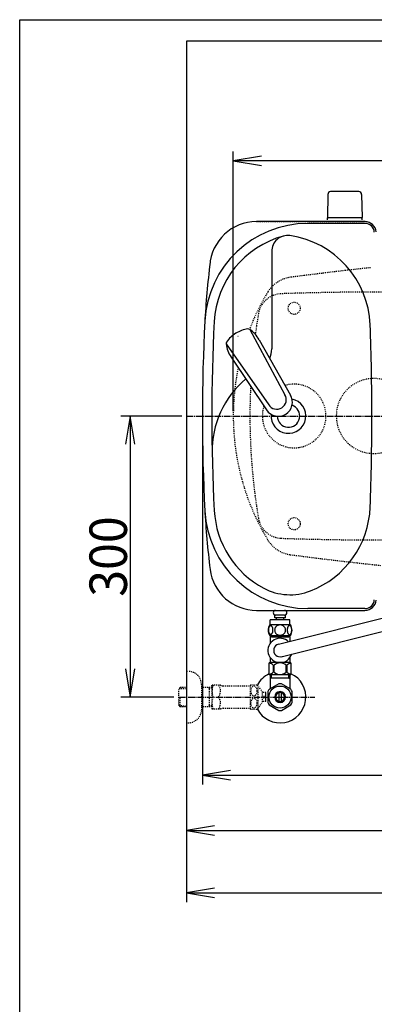
# Model space of a CAD drawing. Extents: x 0 to 2000, y 80 to 2880.
# Drawn here: x 180 to 559, y 1829 to 2880 of the extents above; entities that cross this region are included whole.
import ezdxf
from ezdxf.enums import TextEntityAlignment as Align

# ---------------------------------------------------------------- set-up
doc = ezdxf.new("R2010")
doc.units = 0
doc.header["$MEASUREMENT"] = 0
for name, pattern in [('EXLTYPE2', [2, 1, -1]), ('EXLTYPE3', [10, 7, -1, 1, -1]), ('EXLTYPE9', [2, 1, -1])]:
    doc.linetypes.add(name, pattern=pattern)
doc.layers.get('0').update_dxf_attribs({"linetype": 'CONTINUOUS'})
for name, color, linetype in [('タンク', 7, 'CONTINUOUS'), ('便器', 7, 'CONTINUOUS'), ('便座', 7, 'CONTINUOUS'), ('寸法', 7, 'CONTINUOUS'), ('枠', 7, 'CONTINUOUS'), ('止水栓', 7, 'CONTINUOUS')]:
    doc.layers.add(name, color=color, linetype=linetype)
doc.styles.add('EXCADDIM1', font='monotxt', dxfattribs={"width": 0.95, "bigfont": 'extfont'})
doc.styles.add('EXCADSTD', font='monotxt', dxfattribs={"bigfont": 'extfont'})
doc.styles.get("Standard").update_dxf_attribs({"font": 'monotxt', "bigfont": 'extfont'})
doc.dimstyles.get("Standard").update_dxf_attribs({"dimtxt": 0.18, "dimasz": 0.18, "dimexe": 0.18, "dimexo": 0.0625, "dimgap": 0.09, "dimtad": 0, "dimtih": 1, "dimtoh": 1, "dimdec": 4, "dimzin": 0, "dimtxsty": 'STANDARD', "dimcen": 0.09, "dimazin": 3, "dimtfac": 1, "dimtdec": 4, "dimtmove": 0, "dimatfit": 3, "dimtolj": 1, "dimtzin": 0})

# ---------------------------------------------------------------- blocks, each defined once
blk = doc.blocks.new('*D15')
at = {"layer": '寸法', "color": 3, "linetype": 'CONTINUOUS'}
for p, q in [((353.017073, 2457.000004), (288.017073, 2457.000004)), ((298.017073, 2457.000004), (293.017073, 2427.000004)), ((298.017073, 2457.000004), (298.017073, 2157.000004)), ((303.017073, 2427.000004), (298.017073, 2457.000004)), ((293.017073, 2187.000004), (298.017073, 2157.000004)), ((298.017073, 2157.000004), (303.017073, 2187.000004)), ((344.716299, 2157.000004), (288.017073, 2157.000004))]:
    blk.add_line(p, q, dxfattribs=at)
at = {"layer": '寸法', "color": 2, "linetype": 'CONTINUOUS', "style": 'EXCADSTD', "width": 0.945}
blk.add_text('300', height=40, rotation=90, dxfattribs=at).set_placement((294.517073, 2307.000004), align=Align.CENTER)
blk = doc.blocks.new('_EX_NORM')
at = {"color": 0, "linetype": 'CONTINUOUS'}
for q in [(-1, 0.166667), (-1, 0), (-1, -0.166667)]:
    blk.add_line((0, 0), q, dxfattribs=at)
blk = doc.blocks.new('*D16')
at = {"layer": '寸法', "color": 3, "linetype": 'CONTINUOUS'}
for p, q in [((1098.022291, 2452.000004), (1098.022291, 2004.435187)), ((358.017073, 2124.576609), (358.017073, 1999.435187)), ((388.017073, 2019.435187), (358.017073, 2014.435187)), ((1098.022291, 2014.435187), (1068.022291, 2019.435187)), ((358.017073, 2014.435187), (1098.022291, 2014.435187)), ((358.017073, 2014.435187), (388.017073, 2009.435187)), ((1068.022291, 2009.435187), (1098.022291, 2014.435187))]:
    blk.add_line(p, q, dxfattribs=at)
at = {"layer": '寸法', "color": 2, "linetype": 'CONTINUOUS', "style": 'EXCADSTD', "width": 0.945}
blk.add_text('740', height=40, dxfattribs=at).set_placement((728.019682, 2017.935187), align=Align.CENTER)
blk = doc.blocks.new('*D23')
at = {"layer": '寸法', "color": 3, "linetype": 'CONTINUOUS'}
for p, q in [((375.022291, 2451.999923), (375.022291, 2063.56939)), ((1098.022291, 2452.000004), (1098.022291, 2063.56939)), ((405.022291, 2078.56939), (375.022291, 2073.56939)), ((375.022291, 2073.56939), (1098.022291, 2073.56939)), ((375.022291, 2073.56939), (405.022291, 2068.56939)), ((1098.022291, 2073.56939), (1068.022291, 2078.56939)), ((1068.022291, 2068.56939), (1098.022291, 2073.56939))]:
    blk.add_line(p, q, dxfattribs=at)
at = {"layer": '寸法', "color": 2, "linetype": 'CONTINUOUS', "style": 'EXCADSTD', "width": 0.945}
blk.add_text('723', height=40, dxfattribs=at).set_placement((736.522291, 2077.06939), align=Align.CENTER)
blk = doc.blocks.new('*D28')
at = {"layer": '寸法', "color": 3, "linetype": 'CONTINUOUS'}
for p, q in [((1188.022291, 2452.000004), (1188.022291, 1938)), ((358.017073, 1999.435187), (358.017073, 1938)), ((388.017073, 1953), (358.017073, 1948)), ((358.017073, 1948), (1188.022291, 1948)), ((358.017073, 1948), (388.017073, 1943)), ((1188.022291, 1948), (1158.022291, 1953)), ((1158.022291, 1943), (1188.022291, 1948))]:
    blk.add_line(p, q, dxfattribs=at)
at = {"layer": '寸法', "color": 2, "linetype": 'CONTINUOUS', "style": 'EXCADSTD', "width": 0.945}
blk.add_text('（830）', height=40, dxfattribs=at).set_placement((773.019682, 1951.5), align=Align.CENTER)

msp = doc.modelspace()

# ---------------------------------------------------------------- linework, layer by layer
at = {"layer": 'タンク', "color": 2, "linetype": 'EXLTYPE2'}
for p, q in [((548.815773, 2664.499923), (432.737434, 2664.499923)), ((432.890909, 2664.499923), (548.627598, 2664.499923))]:
    msp.add_line(p, q, dxfattribs=at)
at = {"layer": 'タンク', "color": 7, "linetype": 'CONTINUOUS'}
for p, q in [((548.815773, 2664.499923), (432.737434, 2664.499923)), ((548.627598, 2662.499923), (487.554767, 2662.499923)), ((432.890909, 2249.499923), (548.627598, 2249.499923)), ((548.627598, 2251.499923), (487.554767, 2251.499923))]:
    msp.add_line(p, q, dxfattribs=at)
at = {"layer": 'タンク', "color": 6, "linetype": 'CONTINUOUS'}
for p, q in [((449.022291, 2632.631673), (449.022291, 2528.564629)), ((425.648871, 2549.39555), (463.101852, 2479.660172)), ((400.450214, 2533.867461), (445.90448, 2469.06269)), ((435.675547, 2538.408886), (469.080721, 2479.287564)), ((405.756566, 2519.972007), (443.549495, 2463.554537))]:
    msp.add_line(p, q, dxfattribs=at)
at = {"layer": 'タンク', "color": 2, "linetype": 'EXLTYPE9'}
for centre in [(473.022266, 2572.000092), (473.022266, 2341.999755)]:
    msp.add_circle(centre, 6.5, dxfattribs=at)
at = {"layer": 'タンク', "color": 7, "linetype": 'CONTINUOUS'}
for centre, radius, start, end in [((487.554767, 2552.499923), 110, 90, 176.961965), ((432.890909, 2614.499923), 50, 90, 176.458889), ((548.627598, 2652.499923), 12, 4.332305, 90), ((548.627598, 2652.499923), 10, 4.332305, 90), ((1276.388256, 2509.56077), 900, 172.908294, 177.022635), ((2286.947274, 2456.999923), 1911.924983, 176.961965, 183.038035), ((467.022291, 2456.999923), 12, 181.151361, 71.848007), ((1276.388256, 2404.439077), 900, 182.977365, 187.091706), ((487.554767, 2361.499923), 110, 183.038035, 270), ((432.890909, 2299.499923), 50, 187.091706, 270), ((548.627598, 2261.499923), 10, 270, 355.667695), ((548.627598, 2261.499923), 12, 270, 355.667695)]:
    msp.add_arc(centre, radius, start, end, dxfattribs=at)
at = {"layer": 'タンク', "color": 6, "linetype": 'CONTINUOUS'}
for centre, radius, start, end in [((487.554767, 2552.499923), 100, 105.017761, 176.961965), ((466.056904, 2632.631673), 17.034613, 81.82848, 180), ((454.264459, 2550.508633), 100, 2.153905, 81.82848), ((2286.947274, 2456.999923), 1901.924983, 176.961965, 183.038035), ((-2031.977709, 2456.999923), 2588, 0, 2.153905), ((426.00678, 2519.400429), 30.000048, 120.435718, 146.737582), ((427.082562, 2520.063355), 30.000048, 96.547397, 122.849261), ((424.005055, 2546.887926), 3.000038, 56.73865, 96.546359), ((409.194709, 2524.310494), 29.999991, 28.030826, 56.737735), ((403.42914, 2534.208496), 3.000038, 146.73862, 186.546329), ((430.254549, 2537.288133), 29.999991, 186.547244, 215.254153), ((424.022291, 2528.564629), 25, 336.215521, 0), ((485.40888, 2419.676215), 100, 129.762179, 181.186866), ((456.132849, 2471.716329), 14.998522, 212.968173, 30.316806), ((454.502946, 2474.361302), 10.099945, 211.64252, 31.642459), ((467.022291, 2456.999923), 18.5, 174.590565, 78.408804), ((-2031.977709, 2456.999923), 2588, 357.846095, 0), ((487.554767, 2361.499923), 100, 183.038035, 241.93958), ((454.264459, 2363.491213), 100, 291.214179, 357.846095), ((468.738671, 2326.201842), 60, 241.93958, 291.214179)]:
    msp.add_arc(centre, radius, start, end, dxfattribs=at)
at = {"layer": 'タンク', "color": 6, "linetype": 'EXLTYPE2'}
msp.add_arc((473.022291, 2456.999923), 34, 161.962735, 106.249648, dxfattribs=at)
at = {"layer": 'タンク', "color": 7, "linetype": 'CONTINUOUS'}
msp.add_ellipse((419.031857, 2532.000004), major_axis=(0, 11.5), ratio=0.99863, start_param=0.5442733769, end_param=0.546708008, dxfattribs=at)
at = {"layer": '便器', "color": 6, "linetype": 'CONTINUOUS'}
for p, q in [((508.96616, 2693.49941), (508.519906, 2669.044674)), ((542.074151, 2696.444674), (511.965661, 2696.444674)), ((545.073651, 2693.49941), (545.519906, 2669.044674)), ((508.519906, 2666.500004), (508.519906, 2668.444674)), ((545.519906, 2668.444674), (508.519906, 2668.444674)), ((545.519906, 2666.500004), (545.519906, 2668.444674))]:
    msp.add_line(p, q, dxfattribs=at)
at = {"layer": '便器', "color": 1, "linetype": 'EXLTYPE3'}
msp.add_line((358.017073, 2457.000004), (1200, 2457.000004), dxfattribs=at)
at = {"layer": '便器', "color": 6, "linetype": 'CONTINUOUS'}
for centre, radius, start, end in [((511.965661, 2693.444674), 3, 90, 178.954573), ((542.074151, 2693.444674), 3, 1.045427, 90), ((509.436421, 2669.444674), 1, 203.578178, 270), ((544.603391, 2669.444674), 1, 270, 336.421822)]:
    msp.add_arc(centre, radius, start, end, dxfattribs=at)
at = {"layer": '便器', "color": 2, "linetype": 'EXLTYPE9'}
for centre, radius, start, end in [((988.698954, -1361.074608), 4000, 97.035843, 97.466802), ((988.698954, -1361.074608), 4000, 96.232623, 97.035843), ((473.180503, 2572.286516), 33, 97.466802, 148.803819), ((663.327499, 2457.146722), 255.290468, 148.803819, 158.775503), ((460.035514, 2562.000004), 25.5, 91.979284, 170.474611), ((562.769233, -410.725351), 3000, 82.618594, 91.979284), ((1085.787262, 2457.000004), 660, 170.474611, 172.400907), ((663.327499, 2457.146722), 255.290468, 168.346734, 180.032928), ((1085.787262, 2457.000004), 660, 177.251703, 189.525389), ((663.327499, 2456.853286), 255.290468, 179.967072, 211.196181), ((460.035514, 2352.000004), 25.5, 189.525389, 268.020716), ((562.769233, 5324.725358), 3000, 268.020716, 277.381406), ((473.180503, 2341.713492), 33, 211.196181, 262.533198), ((988.698954, 6275.074615), 4000, 262.533198, 262.964157), ((988.698954, 6275.074615), 4000, 262.964157, 263.921469)]:
    msp.add_arc(centre, radius, start, end, dxfattribs=at)
at = {"layer": '便器', "color": 6, "linetype": 'EXLTYPE2'}
for start, end in [(0, 180), (180, 0)]:
    msp.add_arc((558.017073, 2457.000004), 40, start, end, dxfattribs=at)
at = {"layer": '便座', "color": 6, "linetype": 'CONTINUOUS'}
for p, q in [((456.356371, 2213.394673), (632.944592, 2257.66794)), ((459.288647, 2200.069244), (678.946695, 2255.140752)), ((447.516892, 2234.274077), (447.516892, 2239.274077)), ((468.516892, 2239.274077), (447.516892, 2239.274077)), ((452.264908, 2241.499515), (452.264908, 2244.499515)), ((463.764908, 2241.499515), (452.264908, 2241.499515)), ((463.764908, 2241.499515), (452.264908, 2241.499515)), ((454.014908, 2239.499515), (454.014908, 2241.499515)), ((454.014908, 2239.499515), (454.014908, 2241.499515)), ((462.014908, 2239.499515), (462.014908, 2241.499515)), ((462.014908, 2239.499515), (462.014908, 2241.499515)), ((463.764908, 2241.499515), (463.764908, 2244.499515)), ((468.516892, 2234.274077), (468.516892, 2239.274077)), ((468.98613, 2234.274077), (447.047654, 2234.274077)), ((468.98613, 2222.274565), (447.046128, 2222.274565))]:
    msp.add_line(p, q, dxfattribs=at)
at = {"layer": '便座', "color": 6, "linetype": 'CONTINUOUS', "flags": 128}
for points in [[(450.414353, 2228.531889), (450.404587, 2228.934721), (450.37529, 2229.335112), (450.328904, 2229.73062), (450.265427, 2230.11392), (450.184861, 2230.487456), (450.084763, 2230.846342), (449.970017, 2231.185698), (449.840622, 2231.507963), (449.696579, 2231.805815), (449.537888, 2232.076811), (449.369431, 2232.323393), (449.188767, 2232.540678), (448.998337, 2232.728666), (448.800583, 2232.882475), (448.597947, 2233.002104), (448.387986, 2233.089995), (448.178025, 2233.143706), (447.963181, 2233.160795), (447.750779, 2233.143706), (447.538376, 2233.089995), (447.328415, 2233.002104), (447.125779, 2232.882475), (446.928025, 2232.726225), (446.740037, 2232.540678), (446.559372, 2232.323393), (446.388474, 2232.079252), (446.232224, 2231.805815), (446.088181, 2231.507963), (445.956345, 2231.185698), (445.841599, 2230.846342), (445.743943, 2230.487456), (445.663376, 2230.116362), (445.597458, 2229.73062), (445.551072, 2229.335112), (445.524216, 2228.934721), (445.514451, 2228.531889), (445.524216, 2228.129057), (445.551072, 2227.728666), (445.597458, 2227.333159), (445.660935, 2226.947416), (445.743943, 2226.573881), (445.841599, 2226.214995), (445.956345, 2225.875639), (446.088181, 2225.553373), (446.232224, 2225.257963), (446.388474, 2224.984526), (446.559372, 2224.737944), (446.737595, 2224.520659), (446.928025, 2224.335112), (447.125779, 2224.181303), (447.328415, 2224.059233), (447.538376, 2223.971342), (447.750779, 2223.917631), (447.963181, 2223.900541), (448.178025, 2223.920073), (448.387986, 2223.971342), (448.597947, 2224.059233), (448.800583, 2224.181303), (448.998337, 2224.335112)], [(450.328904, 2227.333159), (450.37529, 2227.726225), (450.404587, 2228.126616), (450.414353, 2228.529448)], [(458.016892, 2234.059233), (457.518845, 2234.03726), (457.02324, 2233.971342), (456.534958, 2233.868803), (456.049119, 2233.722319), (455.580369, 2233.536772), (455.128708, 2233.314604), (454.699021, 2233.053373), (454.296189, 2232.757963), (453.920212, 2232.430815), (453.578415, 2232.071928), (453.268357, 2231.686186), (452.994919, 2231.278471), (452.758103, 2230.848784), (452.565232, 2230.399565), (452.411423, 2229.935698), (452.30156, 2229.462065), (452.235642, 2228.981108), (452.211228, 2228.497709), (452.235642, 2228.01187), (452.30156, 2227.530913), (452.411423, 2227.05728), (452.565232, 2226.595854), (452.758103, 2226.146635), (452.994919, 2225.716948), (453.268357, 2225.306791), (453.578415, 2224.923491), (453.920212, 2224.564604), (454.296189, 2224.237456), (454.699021, 2223.942045), (455.128708, 2223.680815), (455.580369, 2223.456206), (456.049119, 2223.270659), (456.534958, 2223.126616), (457.030564, 2223.021635), (457.535935, 2222.958159), (458.043747, 2222.936186), (458.55156, 2222.958159), (459.056931, 2223.021635), (459.552537, 2223.126616), (460.038376, 2223.270659), (460.507126, 2223.456206), (460.958787, 2223.680815), (461.388474, 2223.942045), (461.791306, 2224.237456), (462.167283, 2224.564604), (462.509079, 2224.923491), (462.819138, 2225.306791), (463.092576, 2225.716948), (463.329392, 2226.146635), (463.522263, 2226.595854), (463.676072, 2227.05728), (463.785935, 2227.530913), (463.851853, 2228.01187), (463.873826, 2228.495268)], [(463.873826, 2228.497709), (463.851853, 2228.981108), (463.785935, 2229.462065), (463.676072, 2229.935698), (463.522263, 2230.399565), (463.329392, 2230.846342), (463.092576, 2231.278471), (462.819138, 2231.686186), (462.509079, 2232.071928), (462.167283, 2232.428373), (461.791306, 2232.757963), (461.388474, 2233.050932), (460.958787, 2233.314604), (460.507126, 2233.539213), (460.038376, 2233.72476), (459.552537, 2233.868803), (459.056931, 2233.973784), (458.55156, 2234.03726), (458.043747, 2234.059233), (458.033982, 2234.059233), (458.026658, 2234.059233), (458.016892, 2234.059233)], [(470.512009, 2228.524565), (470.502244, 2228.961577), (470.475388, 2229.393706), (470.429001, 2229.81851), (470.363083, 2230.233549), (470.282517, 2230.63394), (470.184861, 2231.019682), (470.067673, 2231.388334), (469.938279, 2231.732573), (469.794236, 2232.054838), (469.635544, 2232.347807), (469.467087, 2232.61392), (469.286423, 2232.845854), (469.098435, 2233.048491), (468.900681, 2233.214506), (468.695603, 2233.346342), (468.488083, 2233.439116), (468.275681, 2233.497709), (468.063279, 2233.514799), (467.848435, 2233.495268), (467.636033, 2233.439116), (467.428513, 2233.346342), (467.223435, 2233.214506), (467.025681, 2233.048491), (466.837693, 2232.845854), (466.657029, 2232.611479), (466.488572, 2232.347807), (466.32988, 2232.054838), (466.185837, 2231.732573), (466.056443, 2231.388334), (465.941697, 2231.019682), (465.841599, 2230.63394), (465.761033, 2230.231108), (465.695115, 2229.816069), (465.648728, 2229.391264), (465.621872, 2228.959135), (465.612107, 2228.524565), (465.621872, 2228.089995), (465.651169, 2227.657866), (465.697556, 2227.233061), (465.761033, 2226.818022), (465.841599, 2226.41519), (465.941697, 2226.029448), (466.056443, 2225.663237), (466.185837, 2225.316557), (466.32988, 2224.996733), (466.488572, 2224.701323), (466.657029, 2224.437651), (466.837693, 2224.203276), (467.025681, 2224.003081), (467.223435, 2223.834623), (467.428513, 2223.705229), (467.636033, 2223.610014), (467.848435, 2223.553862), (468.063279, 2223.534331), (468.275681, 2223.553862), (468.488083, 2223.610014), (468.695603, 2223.705229), (468.900681, 2223.834623), (469.098435, 2224.003081)], [(470.429001, 2227.233061), (470.475388, 2227.657866), (470.502244, 2228.089995), (470.512009, 2228.524565)], [(447.516129, 2221.274565), (447.516129, 2217.274565)], [(448.716129, 2221.274565), (447.516129, 2221.274565)], [(448.716129, 2222.274565), (448.716129, 2221.274565)], [(448.716129, 2221.274565), (467.316129, 2221.274565)], [(448.998337, 2224.335112), (449.188767, 2224.520659), (449.369431, 2224.737944), (449.537888, 2224.984526), (449.696579, 2225.257963), (449.840622, 2225.555815), (449.970017, 2225.875639), (450.084763, 2226.214995), (450.184861, 2226.573881), (450.265427, 2226.947416), (450.328904, 2227.333159)], [(467.316129, 2222.274565), (467.316129, 2221.274565)], [(468.516129, 2221.274565), (467.316129, 2221.274565)], [(468.516129, 2221.274565), (468.516129, 2216.443303)], [(469.098435, 2224.003081), (469.286423, 2224.203276), (469.467087, 2224.437651), (469.637986, 2224.701323), (469.794236, 2224.996733), (469.938279, 2225.316557), (470.070115, 2225.663237), (470.184861, 2226.029448), (470.282517, 2226.41519), (470.363083, 2226.818022), (470.429001, 2227.233061)], [(447.516129, 2217.274565), (447.516129, 2214.43942)], [(447.516129, 2199.10971), (447.516129, 2193.774565)], [(468.516129, 2199.10971), (468.516129, 2193.774565)], [(446.166129, 2192.774565), (446.166129, 2181.774565)], [(464.516129, 2193.774565), (447.166129, 2193.774565)], [(450.695949, 2191.086465), (450.695949, 2183.462665)], [(451.523809, 2183.462665), (451.523809, 2191.086465)], [(464.508459, 2183.462665), (464.508459, 2191.086465)], [(465.766129, 2193.774565), (464.516129, 2193.774565)], [(465.336309, 2191.086465), (465.336309, 2183.462665)], [(468.866129, 2193.774565), (465.766129, 2193.774565)], [(469.866129, 2181.774565), (469.866129, 2192.774565)], [(468.866129, 2180.774565), (447.166129, 2180.774565)]]:
    msp.add_lwpolyline(points, dxfattribs=at)
at = {"layer": '便座', "color": 6, "linetype": 'CONTINUOUS'}
for centre, radius, start, end in [((456.266404, 2228.2731), 10.99987, 146.937744, 213.054688), ((459.76738, 2228.2731), 10.998535, 326.94841, 33.059082), ((458.016129, 2206.774565), 13, 45.743022, 342.46616), ((458.016129, 2206.774565), 6.825, 104.074779, 287.403908), ((447.166129, 2192.774565), 1, 90, 180), ((444.203424, 2183.484989), 9.996765, 49.498904, 75.803697), ((458.016134, 2183.484931), 9.99668, 49.499994, 130.500006), ((471.828839, 2183.484968), 9.996784, 104.196245, 130.501038), ((468.866129, 2192.774565), 1, 0, 90), ((447.166129, 2181.774565), 1, 180, 270), ((444.203475, 2191.064158), 9.996745, 283.315638, 310.500807), ((458.016134, 2191.064199), 9.99668, 229.499994, 310.500006), ((471.828783, 2191.064158), 9.996745, 229.499193, 256.684362), ((468.866129, 2181.774565), 1, 270, 360)]:
    msp.add_arc(centre, radius, start, end, dxfattribs=at)
at = {"layer": '寸法', "color": 3, "linetype": 'CONTINUOUS'}
for p, q in [((408.037073, 2462.000004), (408.037073, 2739.313046)), ((438.037073, 2734.313046), (408.037073, 2729.313046)), ((1098.022291, 2729.313046), (408.037073, 2729.313046)), ((408.037073, 2729.313046), (438.037073, 2724.313046))]:
    msp.add_line(p, q, dxfattribs=at)
at = {"layer": '枠', "color": 7, "linetype": 'CONTINUOUS'}
for p, q in [((180, 2880), (2000, 2880)), ((180, 80), (180, 2880)), ((1263, 2857.000004), (358.017073, 2857.000004)), ((358.017073, 2857.000004), (358.017073, 2062))]:
    msp.add_line(p, q, dxfattribs=at)
at = {"layer": '止水栓', "color": 6, "linetype": 'CONTINUOUS'}
for p, q in [((462.764908, 2244.499515), (453.264908, 2244.499515)), ((447.519026, 2180.774565), (447.519026, 2166.633873)), ((467.333479, 2177.000084), (447.519026, 2177.000084)), ((448.703108, 2177.000084), (448.703108, 2180.774565)), ((467.333479, 2177.000084), (467.333479, 2180.774565)), ((467.333479, 2177.000084), (468.517561, 2177.000084)), ((468.517561, 2180.774565), (468.517561, 2166.633873)), ((447.519026, 2166.028404), (446.574202, 2165.491295)), ((456.571761, 2171.17733), (446.576643, 2165.491753)), ((447.519026, 2166.633873), (447.519026, 2166.028404)), ((469.57469, 2165.337334), (459.462386, 2171.17733)), ((468.517561, 2166.633873), (468.517561, 2165.947838)), ((442.691089, 2158.00098), (442.691089, 2161.75098)), ((442.691089, 2152.251468), (442.691089, 2156.001468)), ((445.019026, 2162.837028), (445.019026, 2151.162681)), ((457.018538, 2152.356529), (457.018538, 2161.643639)), ((459.01805, 2161.643639), (459.01805, 2152.356529)), ((471.017561, 2151.162681), (471.017561, 2162.837486)), ((446.464339, 2148.66024), (456.576643, 2142.82238)), ((459.462386, 2142.822838), (469.572249, 2148.66024))]:
    msp.add_line(p, q, dxfattribs=at)
at = {"layer": '止水栓', "color": 6, "linetype": 'EXLTYPE2'}
for p, q in [((358.017073, 2184.501224), (360.017073, 2184.501224)), ((351.356073, 2167.269599), (349.857073, 2165.770599)), ((349.857073, 2148.231849), (349.857073, 2165.770599)), ((350.177589, 2166.07174), (358.017073, 2166.316724)), ((352.337073, 2167.301224), (351.357073, 2167.270599)), ((358.017073, 2167.301224), (352.337073, 2167.301224)), ((374.017073, 2170.501224), (374.017073, 2143.501224)), ((385.01707, 2167.301224), (374.017073, 2167.301224)), ((382.484396, 2166.467974), (381.041164, 2167.301224)), ((382.484396, 2146.701224), (382.484396, 2167.301224)), ((385.017073, 2166.388828), (382.484396, 2166.467974)), ((385.017073, 2169.251224), (385.305748, 2169.751224)), ((385.017073, 2169.251224), (385.017073, 2144.751224)), ((394.378372, 2169.751224), (385.305748, 2169.751224)), ((397.409461, 2169.001224), (426.289722, 2169.001224)), ((426.289722, 2144.248539), (426.289722, 2169.749027)), ((426.572925, 2170.000492), (433.555347, 2170.000492)), ((434.566089, 2145.095707), (434.566089, 2168.901859)), ((439.190112, 2162.297855), (434.566089, 2168.901859)), ((351.357073, 2146.731849), (351.357073, 2157.000004)), ((442.691089, 2161.75098), (439.182788, 2161.75098)), ((439.190112, 2151.699711), (439.190112, 2162.297855)), ((440.191089, 2156.001468), (440.191089, 2158.00098)), ((440.191089, 2158.00098), (442.691089, 2158.00098)), ((442.691089, 2156.001468), (440.191089, 2156.001468)), ((351.356073, 2146.732849), (349.857073, 2148.231849)), ((350.177589, 2147.930708), (358.017073, 2147.685724)), ((352.337073, 2146.701224), (351.357073, 2146.731849)), ((358.017073, 2146.701224), (352.337073, 2146.701224)), ((385.01707, 2146.701224), (374.017073, 2146.701224)), ((382.484396, 2147.534474), (381.041164, 2146.701224)), ((385.017073, 2147.613621), (382.484396, 2147.534474)), ((385.017073, 2144.751224), (385.305748, 2144.251224)), ((394.378372, 2144.251224), (385.305748, 2144.251224)), ((397.409461, 2145.001224), (426.289722, 2145.001224)), ((426.572925, 2143.999515), (433.555347, 2143.999515)), ((434.566089, 2145.095707), (439.190112, 2151.699711)), ((442.691089, 2152.251468), (439.190112, 2152.251468)), ((358.017073, 2129.501224), (360.017073, 2129.501224))]:
    msp.add_line(p, q, dxfattribs=at)
at = {"layer": '止水栓', "color": 1, "linetype": 'EXLTYPE3'}
msp.add_line((349.857073, 2157.001224), (495, 2157.001224), dxfattribs=at)
at = {"layer": '止水栓', "color": 6, "linetype": 'EXLTYPE2', "flags": 128}
for points in [[(433.555347, 2163.499027), (433.54314, 2163.93848), (433.501636, 2164.377933), (433.435718, 2164.807621), (433.345386, 2165.227543), (433.228198, 2165.635257), (433.089038, 2166.028324), (432.925464, 2166.399418), (432.739917, 2166.748539), (432.534839, 2167.073246), (432.31023, 2167.373539), (432.06853, 2167.639652), (431.809741, 2167.87891), (431.538745, 2168.081547), (431.257983, 2168.250004), (430.967456, 2168.384281), (430.669605, 2168.479496), (430.369312, 2168.535648), (430.064136, 2168.555179), (429.75896, 2168.535648), (429.458667, 2168.479496), (429.160816, 2168.384281), (428.870288, 2168.250004), (428.589526, 2168.081547), (428.320972, 2167.87891), (428.064624, 2167.639652), (427.822925, 2167.371097), (427.595874, 2167.073246), (427.390796, 2166.748539), (427.205249, 2166.399418), (427.039233, 2166.028324), (426.900073, 2165.635257), (426.782886, 2165.227543), (426.692554, 2164.807621), (426.626636, 2164.377933), (426.587573, 2163.93848), (426.575366, 2163.499027), (426.587573, 2163.057132), (426.629077, 2162.620121), (426.692554, 2162.190433), (426.782886, 2161.770511), (426.900073, 2161.362797), (427.039233, 2160.96973), (427.202808, 2160.598636), (427.388355, 2160.249515), (427.595874, 2159.922367), (427.820483, 2159.624515), (428.062183, 2159.355961), (428.320972, 2159.119144), (428.591968, 2158.916507), (428.87273, 2158.745609), (429.160816, 2158.613773), (429.458667, 2158.518558), (429.75896, 2158.462406), (430.064136, 2158.442875), (430.369312, 2158.462406), (430.669605, 2158.518558), (430.967456, 2158.613773), (431.257983, 2158.74805), (431.538745, 2158.916507)], [(433.555347, 2150.50098), (433.54314, 2150.940433), (433.501636, 2151.379886), (433.435718, 2151.809574), (433.345386, 2152.229496), (433.228198, 2152.637211), (433.089038, 2153.030277), (432.925464, 2153.401371), (432.739917, 2153.750492), (432.534839, 2154.07764), (432.31023, 2154.375492), (432.06853, 2154.644047), (431.809741, 2154.880863), (431.538745, 2155.0835), (431.257983, 2155.251957), (430.967456, 2155.386234), (430.669605, 2155.481449), (430.369312, 2155.540043), (430.064136, 2155.557132), (429.75896, 2155.540043), (429.458667, 2155.481449), (429.160816, 2155.386234), (428.870288, 2155.251957), (428.589526, 2155.0835), (428.320972, 2154.880863), (428.064624, 2154.644047), (427.822925, 2154.375492), (427.595874, 2154.07764), (427.390796, 2153.750492), (427.205249, 2153.401371), (427.039233, 2153.030277), (426.900073, 2152.637211), (426.782886, 2152.229496), (426.692554, 2151.809574), (426.626636, 2151.379886), (426.587573, 2150.940433), (426.575366, 2150.50098), (426.587573, 2150.059086), (426.629077, 2149.622074), (426.692554, 2149.192386), (426.782886, 2148.770023), (426.900073, 2148.362308), (427.039233, 2147.971683), (427.202808, 2147.600589), (427.388355, 2147.249027), (427.595874, 2146.92432), (427.820483, 2146.626468), (428.062183, 2146.357914), (428.320972, 2146.121097), (428.591968, 2145.916019), (428.87273, 2145.747562), (429.160816, 2145.615726), (429.458667, 2145.520511), (429.75896, 2145.461918), (430.064136, 2145.442386), (430.369312, 2145.461918), (430.669605, 2145.520511), (430.967456, 2145.615726), (431.257983, 2145.747562), (431.538745, 2145.916019)], [(431.538745, 2158.916507), (431.809741, 2159.119144), (432.066089, 2159.355961), (432.307788, 2159.624515), (432.534839, 2159.922367), (432.739917, 2160.247074), (432.925464, 2160.598636), (433.089038, 2160.96973), (433.228198, 2161.362797), (433.345386, 2161.770511), (433.435718, 2162.190433)], [(433.435718, 2162.190433), (433.501636, 2162.620121), (433.540698, 2163.059574), (433.555347, 2163.499027)], [(431.538745, 2145.916019), (431.809741, 2146.121097), (432.066089, 2146.357914), (432.307788, 2146.626468), (432.534839, 2146.92432), (432.739917, 2147.249027), (432.925464, 2147.600589), (433.089038, 2147.971683), (433.228198, 2148.362308), (433.345386, 2148.770023), (433.435718, 2149.192386)], [(433.435718, 2149.192386), (433.501636, 2149.622074), (433.540698, 2150.059086), (433.555347, 2150.50098)]]:
    msp.add_lwpolyline(points, dxfattribs=at)
at = {"layer": '止水栓', "color": 6, "linetype": 'CONTINUOUS'}
msp.add_circle((458.017073, 2157.000084), 11.750031, dxfattribs=at)
for centre, radius, start, end in [((453.264908, 2246.999515), 2.5, 90, 180), ((462.764908, 2246.999515), 2.5, 0, 90), ((453.264908, 2246.999515), 2.5, 180, 270), ((462.764908, 2246.999515), 2.5, 270, 0), ((458.017073, 2157.000004), 27.5, 114.999267, 152.011996), ((458.017073, 2157.000004), 27.5, 207.988966, 64.996095), ((458.017073, 2157.000084), 14.248495, 143.415161, 155.815567), ((458.017073, 2157.000084), 14.250727, 84.179016, 95.820984), ((458.017073, 2157.000084), 14.250898, 24.18074, 35.820297), ((458.017073, 2157.000084), 5.798589, 180.530731, 179.999969), ((458.017073, 2157.000084), 4.748839, 180.648041, 180.000092), ((458.017073, 2157.000084), 14.248667, 204.184753, 215.825424), ((458.017073, 2157.000084), 14.250441, 324.180481, 335.81987), ((458.017073, 2157.000084), 14.250727, 264.179016, 275.820984)]:
    msp.add_arc(centre, radius, start, end, dxfattribs=at)
at = {"layer": '止水栓', "color": 6, "linetype": 'EXLTYPE2'}
for centre, radius, start, end in [((360.017073, 2170.501224), 14, 0, 90), ((403.9178, 2163.376224), 18.612052, 159.969519, 200.030481), ((384.195419, 2163.376224), 10.182953, 321.240977, 38.759023), ((397.409461, 2175.501224), 6.5, 242.204228, 270), ((430.064136, 2165.750004), 5.500002, 129.402573, 133.338501), ((430.064136, 2165.750004), 5.500077, 35.004379, 50.597412), ((403.9178, 2150.626224), 18.612052, 159.969519, 200.030481), ((384.195419, 2150.626224), 10.182953, 321.240977, 38.759023), ((397.409461, 2138.501224), 6.5, 90, 117.795772), ((430.064136, 2148.250004), 5.500042, 226.661499, 230.597427), ((430.064136, 2148.250004), 5.500002, 309.402588, 324.996918), ((360.017073, 2143.501224), 14, 270, 0)]:
    msp.add_arc(centre, radius, start, end, dxfattribs=at)

# ---------------------------------------------------------------- dimensions: what is measured, and where the dimension line sits
at = {"layer": '寸法', "color": 3, "linetype": 'CONTINUOUS'}
dim = msp.add_linear_dim(base=(298.017073, 2157.000004), p1=(358.017073, 2457.000004), p2=(349.716299, 2157.000004), angle=90, text='300', dimstyle='STANDARD', override={"dimtxt": 40, "dimasz": 30, "dimexe": 10, "dimexo": 5, "dimgap": 3.5, "dimtad": 1, "dimjust": 0, "dimtih": 0, "dimtoh": 0, "dimdec": 2, "dimzin": 8, "dimtxsty": 'EXCADDIM1', "dimblk1": '_EX_NORM', "dimblk2": '_EX_NORM', "dimsah": 1, "dimse1": 0, "dimse2": 0, "dimclrd": 3, "dimclre": 3, "dimclrt": 2, "dimtmove": 2}, dxfattribs=at)
dim.commit()
dim.dimension.update_dxf_attribs({"geometry": '*D15', "text_midpoint": (274.517073, 2307.000004), "dimtype": 160})
for base, p1, p2, text, override, picture, middle in [((1098.022291, 2014.435187), (358.017073, 2129.576609), (1098.022291, 2457.000004), '740', {"dimtxt": 40, "dimasz": 30, "dimexe": 15, "dimexo": 5, "dimgap": 3.5, "dimtad": 1, "dimjust": 0, "dimtih": 0, "dimtoh": 0, "dimdec": 2, "dimzin": 8, "dimtxsty": 'EXCADDIM1', "dimblk1": '_EX_NORM', "dimblk2": '_EX_NORM', "dimsah": 1, "dimse1": 0, "dimse2": 0, "dimclrd": 3, "dimclre": 3, "dimclrt": 2, "dimtmove": 2}, '*D16', (728.019682, 2037.935187)), ((1188.022291, 1948), (358.017073, 2004.435187), (1188.022291, 2457.000004), '（830）', {"dimtxt": 40, "dimasz": 30, "dimexe": 10, "dimexo": 5, "dimgap": 3.5, "dimtad": 1, "dimjust": 0, "dimtih": 0, "dimtoh": 0, "dimdec": 2, "dimzin": 8, "dimtxsty": 'EXCADDIM1', "dimblk1": '_EX_NORM', "dimblk2": '_EX_NORM', "dimsah": 1, "dimse1": 0, "dimse2": 0, "dimclrd": 3, "dimclre": 3, "dimclrt": 2, "dimtmove": 2}, '*D28', (773.019682, 1971.5))]:
    dim = msp.add_linear_dim(base=base, p1=p1, p2=p2, text=text, dimstyle='STANDARD', override=override, dxfattribs=at)
    dim.commit()
    dim.dimension.update_dxf_attribs({"geometry": picture, "text_midpoint": middle, "dimtype": 160})
dim = msp.add_linear_dim(base=(1098.022291, 2073.56939), p1=(375.022291, 2456.999923), p2=(1098.022291, 2457.000004), dimstyle='STANDARD', override={"dimtxt": 40, "dimasz": 30, "dimexe": 10, "dimexo": 5, "dimgap": 3.5, "dimtad": 1, "dimjust": 0, "dimtih": 0, "dimtoh": 0, "dimdec": 2, "dimzin": 8, "dimtxsty": 'EXCADDIM1', "dimblk1": '_EX_NORM', "dimblk2": '_EX_NORM', "dimsah": 1, "dimse1": 0, "dimse2": 0, "dimclrd": 3, "dimclre": 3, "dimclrt": 2, "dimtmove": 2}, dxfattribs=at)
dim.commit()
dim.dimension.update_dxf_attribs({"geometry": '*D23', "text_midpoint": (736.522291, 2097.06939), "dimtype": 160})

doc.saveas('drawing.dxf')
